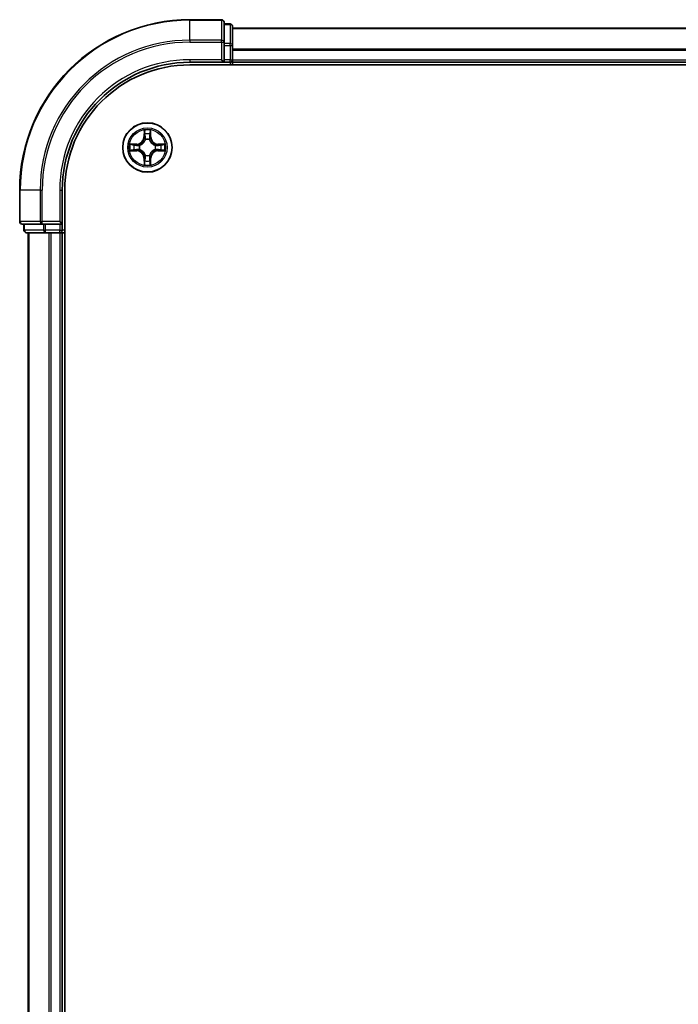
# Model space of a CAD drawing. Units: millimetres. Extents: x 0 to 6577, y 0 to 1124.
# Drawn here: x 1554 to 1632, y 902 to 1017 of the extents above; entities that cross this region are included whole.
import ezdxf

# ---------------------------------------------------------------- set-up
doc = ezdxf.new("R2010")
doc.units = ezdxf.units.MM
doc.header["$LTSCALE"] = 2.5
doc.layers.add('Visible (ISO)', color=7, linetype='Continuous', lineweight=35)
doc.layers.add('Visible Narrow (ISO)', color=7, linetype='Continuous', lineweight=25)

msp = doc.modelspace()

# ---------------------------------------------------------------- linework, layer by layer
at = {"layer": 'Visible (ISO)'}
for p, q in [((1578.2, 1017.1364), (1574.5, 1017.1364)), ((1578.5, 1014.4959), (1578.5, 1016.8364)), ((1579.2, 1016.6364), (1578.5, 1016.6364)), ((1579.5, 1014.095), (1579.5, 1016.3364)), ((1579.5, 1016.1364), (1689.5, 1016.1364)), ((1578.5, 1014.095), (1578.5, 1014.4959)), ((1578.5, 1014.095), (1578.5, 1012.4364)), ((1579.5, 1012.4364), (1579.5, 1014.095)), ((1574.5, 1012.1364), (1578.5, 1012.1364)), ((1574.5, 1011.8364), (1694.5, 1011.8364)), ((1578.2, 1012.4364), (1578.5, 1012.1364)), ((1578.5, 1012.1364), (1578.5, 1012.4364)), ((1578.5, 1012.1364), (1579.2, 1012.1364)), ((1579.5, 1012.4364), (1579.5, 1012.1364)), ((1579.5, 1011.8364), (1579.5, 1012.1364)), ((1579.5, 1012.1364), (1689.5, 1012.1364)), ((1554.5, 997.1364), (1554.5, 993.4364)), ((1559.5, 993.1364), (1559.5, 997.1364)), ((1559.8, 787.1364), (1559.8, 997.1364)), ((1554.8, 993.1364), (1557.1405, 993.1364)), ((1555, 993.1364), (1555, 992.4364)), ((1557.1405, 993.1364), (1557.5414, 993.1364)), ((1559.2, 993.1364), (1557.5414, 993.1364)), ((1559.5, 993.1364), (1559.2, 993.4364)), ((1559.2, 993.1364), (1559.5, 993.1364)), ((1559.5, 992.4364), (1559.5, 993.1364)), ((1555.3, 992.1364), (1557.5414, 992.1364)), ((1555.5, 992.1364), (1555.5, 792.1364)), ((1557.5414, 992.1364), (1557.9169, 992.1364)), ((1558.1405, 992.1364), (1557.9169, 992.1364)), ((1558.1405, 992.1364), (1559.2, 992.1364)), ((1559.5, 992.1364), (1559.2, 992.1364)), ((1559.5, 992.1364), (1559.5, 792.1364)), ((1559.5, 992.1364), (1559.8, 992.1364))]:
    msp.add_line(p, q, dxfattribs=at)
msp.add_circle((1569.5, 1002.1364), 2.9, dxfattribs=at)
for centre, radius, start, end in [((1574.5, 997.1364), 20, 90, 180), ((1578.2, 1016.8364), 0.3, 0, 90), ((1579.2, 1016.3364), 0.3, 0, 90), ((1574.5, 997.1364), 15, 90, 180), ((1574.5, 997.1364), 14.7, 90, 180), ((1579.2, 1012.4364), 0.3, 270, 0), ((1569.5, 1002.1364), 1.2295, 102.936595, 102.938396), ((1569.5, 1002.1364), 1.2295, 100.812717, 100.813267), ((1569.5, 1002.1364), 1.2295, 79.186733, 79.187283), ((1569.5, 1002.1364), 1.2295, 77.061604, 77.063405), ((1569.5, 1002.1364), 1.2295, 169.186733, 169.187283), ((1569.5, 1002.1364), 1.2295, 167.061604, 167.063405), ((1569.5, 1002.1364), 1.2295, 12.936595, 12.938396), ((1569.5, 1002.1364), 1.2295, 10.812717, 10.813267), ((1569.5, 1002.1364), 1.2295, 190.812717, 190.813267), ((1569.5, 1002.1364), 1.2295, 192.936595, 192.938396), ((1569.5, 1002.1364), 1.2295, 257.061604, 257.063405), ((1569.5, 1002.1364), 1.2295, 259.186733, 259.187283), ((1569.5, 1002.1364), 1.2295, 280.812717, 280.813267), ((1569.5, 1002.1364), 1.2295, 282.936595, 282.938396), ((1569.5, 1002.1364), 1.2295, 347.061604, 347.063405), ((1569.5, 1002.1364), 1.2295, 349.186733, 349.187283), ((1554.8, 993.4364), 0.3, 180, 270), ((1555.3, 992.4364), 0.3, 180, 270), ((1559.2, 992.4364), 0.3, 270, 0)]:
    msp.add_arc(centre, radius, start, end, dxfattribs=at)
for points, knots in [([(1569.1995, 1003.8951), (1569.1974, 1003.9764), (1569.1514, 1004.0676), (1569.1104, 1004.1572), (1569.11, 1004.1582), (1569.1095, 1004.1591)], [0, 0, 0, 0, 0.0320559737, 0.0320559737, 0.0323943032, 0.0323943032, 0.0323943032, 0.0323943032]), ([(1569.1095, 1004.1591), (1569.1098, 1004.1581), (1569.11, 1004.157), (1569.1122, 1004.1466), (1569.1141, 1004.1372), (1569.1161, 1004.1278)], [-0.03239430317, -0.03239430317, -0.03239430317, -0.03239430317, -0.03205597372, -0.03205597372, -0.02897275834, -0.02897275834, -0.02897275834, -0.02897275834]), ([(1569.8904, 1004.1591), (1569.89, 1004.1582), (1569.8896, 1004.1572), (1569.8888, 1004.1556), (1569.8885, 1004.155), (1569.8882, 1004.1543)], [-0.000338329447, -0.000338329447, -0.000338329447, -0.000338329447, 0, 0, 0.000241517914, 0.000241517914, 0.000241517914, 0.000241517914]), ([(1569.8894, 1004.1539), (1569.8895, 1004.1546), (1569.8896, 1004.1553), (1569.89, 1004.157), (1569.8902, 1004.1581), (1569.8904, 1004.1591)], [-0.000230599076, -0.000230599076, -0.000230599076, -0.000230599076, 0, 0, 0.000338329447, 0.000338329447, 0.000338329447, 0.000338329447]), ([(1567.4825, 1002.5257), (1567.4818, 1002.5259), (1567.4811, 1002.526), (1567.4793, 1002.5264), (1567.4783, 1002.5266), (1567.4773, 1002.5268)], [-0.000230599076, -0.000230599076, -0.000230599076, -0.000230599076, 0, 0, 0.000338329447, 0.000338329447, 0.000338329447, 0.000338329447]), ([(1567.4773, 1002.5268), (1567.4782, 1002.5264), (1567.4791, 1002.526), (1567.4807, 1002.5252), (1567.4814, 1002.5249), (1567.4821, 1002.5246)], [-0.000338329447, -0.000338329447, -0.000338329447, -0.000338329447, 0, 0, 0.000241517914, 0.000241517914, 0.000241517914, 0.000241517914]), ([(1571.2587, 1002.4369), (1571.3401, 1002.4389), (1571.4313, 1002.4849), (1571.5208, 1002.526), (1571.5218, 1002.5264), (1571.5227, 1002.5268)], [0, 0, 0, 0, 0.0320559737, 0.0320559737, 0.0323943032, 0.0323943032, 0.0323943032, 0.0323943032]), ([(1571.5227, 1002.5268), (1571.5217, 1002.5266), (1571.5207, 1002.5264), (1571.5102, 1002.5242), (1571.5008, 1002.5222), (1571.4914, 1002.5203)], [-0.03239430317, -0.03239430317, -0.03239430317, -0.03239430317, -0.03205597372, -0.03205597372, -0.02897275834, -0.02897275834, -0.02897275834, -0.02897275834]), ([(1567.7413, 1001.8358), (1567.6599, 1001.8338), (1567.5687, 1001.7878), (1567.4791, 1001.7468), (1567.4782, 1001.7464), (1567.4773, 1001.7459)], [0, 0, 0, 0, 0.0320559737, 0.0320559737, 0.0323943032, 0.0323943032, 0.0323943032, 0.0323943032]), ([(1567.4773, 1001.7459), (1567.4783, 1001.7461), (1567.4793, 1001.7464), (1567.4897, 1001.7485), (1567.4992, 1001.7505), (1567.5086, 1001.7525)], [-0.03239430317, -0.03239430317, -0.03239430317, -0.03239430317, -0.03205597372, -0.03205597372, -0.02897275834, -0.02897275834, -0.02897275834, -0.02897275834]), ([(1571.5175, 1001.747), (1571.5182, 1001.7469), (1571.5189, 1001.7467), (1571.5207, 1001.7464), (1571.5217, 1001.7461), (1571.5227, 1001.7459)], [-0.000230599076, -0.000230599076, -0.000230599076, -0.000230599076, 0, 0, 0.000338329447, 0.000338329447, 0.000338329447, 0.000338329447]), ([(1571.5227, 1001.7459), (1571.5218, 1001.7464), (1571.5208, 1001.7468), (1571.5192, 1001.7475), (1571.5186, 1001.7478), (1571.5179, 1001.7481)], [-0.000338329447, -0.000338329447, -0.000338329447, -0.000338329447, 0, 0, 0.000241517914, 0.000241517914, 0.000241517914, 0.000241517914]), ([(1569.1106, 1000.1188), (1569.1105, 1000.1181), (1569.1103, 1000.1174), (1569.11, 1000.1157), (1569.1098, 1000.1147), (1569.1095, 1000.1136)], [-0.000230599076, -0.000230599076, -0.000230599076, -0.000230599076, 0, 0, 0.000338329447, 0.000338329447, 0.000338329447, 0.000338329447]), ([(1569.1095, 1000.1136), (1569.11, 1000.1146), (1569.1104, 1000.1155), (1569.1111, 1000.1171), (1569.1115, 1000.1178), (1569.1118, 1000.1185)], [-0.000338329447, -0.000338329447, -0.000338329447, -0.000338329447, 0, 0, 0.000241517914, 0.000241517914, 0.000241517914, 0.000241517914]), ([(1569.8005, 1000.3777), (1569.8026, 1000.2963), (1569.8486, 1000.2051), (1569.8896, 1000.1155), (1569.89, 1000.1146), (1569.8904, 1000.1136)], [0, 0, 0, 0, 0.0320559737, 0.0320559737, 0.0323943032, 0.0323943032, 0.0323943032, 0.0323943032]), ([(1569.8904, 1000.1136), (1569.8902, 1000.1147), (1569.89, 1000.1157), (1569.8878, 1000.1261), (1569.8859, 1000.1355), (1569.8839, 1000.145)], [-0.03239430317, -0.03239430317, -0.03239430317, -0.03239430317, -0.03205597372, -0.03205597372, -0.02897275834, -0.02897275834, -0.02897275834, -0.02897275834])]:
    msp.add_open_spline(points, degree=3, knots=knots, dxfattribs=at)
for points in [[(1569.1161, 1004.1278), (1569.1347, 1004.0392), (1569.1534, 1003.9494), (1569.1543, 1003.8688)], [(1571.4914, 1002.5203), (1571.4028, 1002.5016), (1571.313, 1002.483), (1571.2324, 1002.4821)], [(1567.5086, 1001.7525), (1567.5971, 1001.7711), (1567.687, 1001.7898), (1567.7676, 1001.7907)], [(1569.8839, 1000.145), (1569.8653, 1000.2335), (1569.8466, 1000.3233), (1569.8457, 1000.404)]]:
    msp.add_open_spline(points, degree=3, dxfattribs=at)
at = {"layer": 'Visible Narrow (ISO)'}
for p, q in [((1574.5, 1017.0668), (1574.5, 1017.1364)), ((1578.2, 1017.0668), (1578.2, 1017.1364)), ((1574.5, 1017.0668), (1578.2, 1017.0668)), ((1574.5, 1014.7263), (1574.5, 1017.0668)), ((1578.2, 1017.0668), (1578.2, 1014.7263)), ((1578.5, 1016.5668), (1579.2, 1016.5668)), ((1579.2, 1016.5668), (1579.2, 1016.6364)), ((1579.2, 1016.5668), (1579.2, 1014.3255)), ((1579.5, 1016.09), (1689.5, 1016.09)), ((1578.2, 1014.7263), (1574.5, 1014.7263)), ((1574.5, 1014.7263), (1574.5, 1014.4959)), ((1574.5, 1014.4959), (1578.2, 1014.4959)), ((1578.2, 1014.4959), (1578.2, 1014.7263)), ((1578.2, 1014.4959), (1578.2, 1012.4364)), ((1578.2, 1014.4959), (1578.5, 1014.4959)), ((1579.2, 1014.3255), (1578.5, 1014.3255)), ((1578.5, 1014.095), (1579.2, 1014.095)), ((1579.2, 1014.095), (1579.2, 1014.3255)), ((1579.2, 1014.095), (1579.2, 1012.4364)), ((1579.2, 1014.095), (1579.5, 1014.095)), ((1579.5, 1013.6963), (1689.5, 1013.6963)), ((1579.5, 1013.5427), (1689.5, 1013.5427)), ((1574.5, 1012.4364), (1574.5, 1012.1364)), ((1578.2, 1012.4364), (1574.5, 1012.4364)), ((1579.2, 1012.4364), (1578.5, 1012.4364)), ((1579.2, 1012.1364), (1579.2, 1012.4364)), ((1579.2, 1012.4364), (1579.5, 1012.4364)), ((1579.2, 1012.1364), (1579.2, 1011.8364)), ((1579.5, 1012.4364), (1689.5, 1012.4364)), ((1569.1095, 1004.1591), (1569.0959, 1003.3796)), ((1569.1457, 1003.3787), (1569.0959, 1003.3796)), ((1569.1457, 1003.3787), (1569.1543, 1003.8688)), ((1569.1457, 1003.3787), (1569.2184, 1003.3774)), ((1569.1697, 1003.6793), (1569.2184, 1003.3774)), ((1569.7816, 1003.3774), (1569.8303, 1003.6793)), ((1569.8542, 1003.3787), (1569.7816, 1003.3774)), ((1569.8457, 1003.8688), (1569.8542, 1003.3787)), ((1569.8542, 1003.3787), (1569.904, 1003.3796)), ((1569.904, 1003.3796), (1569.8904, 1004.1591)), ((1568.2568, 1002.5404), (1567.4773, 1002.5268)), ((1567.7676, 1002.4821), (1568.2577, 1002.4906)), ((1568.2589, 1002.418), (1567.957, 1002.4666)), ((1568.2577, 1002.4906), (1568.2568, 1002.5404)), ((1568.2577, 1002.4906), (1568.2589, 1002.418)), ((1568.5631, 1002.3829), (1568.5837, 1002.3775)), ((1569.2589, 1003.0527), (1569.2535, 1003.0733)), ((1569.7465, 1003.0733), (1569.7411, 1003.0527)), ((1570.4163, 1002.3775), (1570.4369, 1002.3829)), ((1570.7423, 1002.4906), (1570.7411, 1002.418)), ((1571.043, 1002.4666), (1570.7411, 1002.418)), ((1570.7423, 1002.4906), (1570.7432, 1002.5404)), ((1570.7423, 1002.4906), (1571.2324, 1002.4821)), ((1571.5227, 1002.5268), (1570.7432, 1002.5404)), ((1567.4773, 1001.7459), (1568.2568, 1001.7323)), ((1568.2577, 1001.7821), (1567.7676, 1001.7907)), ((1567.957, 1001.8061), (1568.2589, 1001.8548)), ((1568.2577, 1001.7821), (1568.2568, 1001.7323)), ((1568.2577, 1001.7821), (1568.2589, 1001.8548)), ((1568.5837, 1001.8953), (1568.5631, 1001.8898)), ((1569.2535, 1001.1995), (1569.2589, 1001.2201)), ((1569.7411, 1001.2201), (1569.7465, 1001.1995)), ((1570.4369, 1001.8898), (1570.4163, 1001.8953)), ((1570.7411, 1001.8548), (1571.043, 1001.8061)), ((1570.7423, 1001.7821), (1570.7411, 1001.8548)), ((1571.2324, 1001.7907), (1570.7423, 1001.7821)), ((1570.7423, 1001.7821), (1570.7432, 1001.7323)), ((1570.7432, 1001.7323), (1571.5227, 1001.7459)), ((1569.1457, 1000.894), (1569.0959, 1000.8932)), ((1569.0959, 1000.8932), (1569.1095, 1000.1136)), ((1569.1457, 1000.894), (1569.2184, 1000.8953)), ((1569.1543, 1000.404), (1569.1457, 1000.894)), ((1569.2184, 1000.8953), (1569.1697, 1000.5934)), ((1569.8303, 1000.5934), (1569.7816, 1000.8953)), ((1569.8542, 1000.894), (1569.7816, 1000.8953)), ((1569.8542, 1000.894), (1569.8457, 1000.404)), ((1569.8542, 1000.894), (1569.904, 1000.8932)), ((1569.8904, 1000.1136), (1569.904, 1000.8932)), ((1554.5695, 997.1364), (1554.5, 997.1364)), ((1554.5695, 993.4364), (1554.5695, 997.1364)), ((1556.91, 997.1364), (1554.5695, 997.1364)), ((1556.91, 997.1364), (1556.91, 993.4364)), ((1556.91, 997.1364), (1557.1405, 997.1364)), ((1557.1405, 993.4364), (1557.1405, 997.1364)), ((1559.2, 997.1364), (1559.5, 997.1364)), ((1559.2, 997.1364), (1559.2, 993.4364)), ((1554.5, 993.4364), (1554.5695, 993.4364)), ((1556.91, 993.4364), (1554.5695, 993.4364)), ((1555.0695, 992.4364), (1555.0695, 993.1364)), ((1556.91, 993.4364), (1557.1405, 993.4364)), ((1559.2, 993.4364), (1557.1405, 993.4364)), ((1557.1405, 993.1364), (1557.1405, 993.4364)), ((1557.3109, 993.1364), (1557.3109, 992.4364)), ((1557.5414, 992.4364), (1557.5414, 993.1364)), ((1559.2, 993.1364), (1559.2, 992.4364)), ((1555, 992.4364), (1555.0695, 992.4364)), ((1557.3109, 992.4364), (1555.0695, 992.4364)), ((1555.5695, 992.1364), (1555.5695, 792.1364)), ((1557.3109, 992.4364), (1557.5414, 992.4364)), ((1559.2, 992.4364), (1557.5414, 992.4364)), ((1557.5414, 992.1364), (1557.5414, 992.4364)), ((1557.91, 992.1364), (1557.91, 792.1364)), ((1558.1405, 992.1364), (1558.1405, 792.1364)), ((1559.2, 992.4364), (1559.5, 992.4364)), ((1559.2, 992.1364), (1559.2, 992.4364)), ((1559.2, 992.1364), (1559.2, 792.1364)), ((1559.8, 992.4364), (1559.5, 992.4364))]:
    msp.add_line(p, q, dxfattribs=at)
for radius in [2.8677, 2.3092, 2.1415]:
    msp.add_circle((1569.5, 1002.1364), radius, dxfattribs=at)
for centre, radius, start, end in [((1574.5, 997.1364), 19.9305, 90, 180), ((1574.5, 997.1364), 17.59, 90, 180), ((1574.5, 997.1364), 17.3595, 90, 180), ((1574.5, 997.1364), 15.3, 90, 180), ((1568.2419, 1003.3945), 0.8542, 271, 359), ((1568.2419, 1003.3945), 0.904, 271, 359), ((1569.5, 1002.1364), 2.0601, 79.074582, 100.925418), ((1569.5, 1002.1364), 1.6122, 79.692479, 100.307521), ((1570.7581, 1003.3945), 0.904, 181, 269), ((1570.7581, 1003.3945), 0.8542, 181, 269), ((1569.5, 1002.1364), 2.0601, 169.074582, 190.925418), ((1569.5, 1002.1364), 1.6122, 169.692479, 190.307521), ((1569.5, 1002.1364), 0.9688, 165.258044, 194.741956), ((1569.5, 1002.1364), 0.9475, 165.258044, 194.741956), ((1569.5, 1002.1364), 0.9688, 75.258044, 104.741956), ((1569.5, 1002.1364), 0.9475, 75.258044, 104.741956), ((1569.5, 1002.1364), 0.9475, 345.258044, 14.741956), ((1569.5, 1002.1364), 0.9688, 345.258044, 14.741956), ((1569.5, 1002.1364), 1.6122, 349.692479, 10.307521), ((1569.5, 1002.1364), 2.0601, 349.074582, 10.925418), ((1568.2419, 1000.8783), 0.8542, 1, 89), ((1568.2419, 1000.8783), 0.904, 1, 89), ((1569.5, 1002.1364), 0.9688, 255.258044, 284.741956), ((1569.5, 1002.1364), 0.9475, 255.258044, 284.741956), ((1570.7581, 1000.8783), 0.904, 91, 179), ((1570.7581, 1000.8783), 0.8542, 91, 179), ((1569.5, 1002.1364), 2.0601, 259.074582, 280.925418), ((1569.5, 1002.1364), 1.6122, 259.692479, 280.307521)]:
    msp.add_arc(centre, radius, start, end, dxfattribs=at)
for centre, major_axis, ratio, start_param, end_param in [((1578.2, 1016.8364), (0.3, 0), 0.76822128, 0, 1.57079633), ((1579.2, 1016.3364), (0.3, 0), 0.76822128, 0, 1.57079633), ((1578.2, 1014.4959), (0.3, 0), 0.76822128, 0, 1.57079633), ((1579.2, 1014.095), (0.3, 0), 0.76822128, 0, 1.57079633), ((1569.2041, 1003.8679), (-0.05, -0.002), 0.54850665, 4.7835784, 6.17876057), ((1569.1892, 1004.0692), (0.0019, 0.4402), 0.08673359, 2.04405494, 2.65931081), ((1569.2195, 1003.6785), (-0.0494, -0.008), 0.89574018, 4.73044269, 6.08586581), ((1569.2682, 1003.3766), (-0.0494, -0.008), 0.89572054, 4.73483766, 6.08588361), ((1569.7318, 1003.3766), (0.0494, -0.008), 0.89572054, 0.1973017, 1.54834765), ((1569.7804, 1003.6785), (0.0494, -0.008), 0.89574018, 0.19731949, 1.55274262), ((1569.7959, 1003.8679), (0.05, -0.002), 0.54850665, 0.10442473, 1.4996069), ((1569.8108, 1004.0692), (0.0019, -0.4402), 0.08673359, 0.48228184, 1.09753772), ((1567.7685, 1002.4323), (0.002, 0.05), 0.54850665, 0.10442473, 1.4996069), ((1567.5671, 1002.4472), (0.4402, 0.0019), 0.08673359, 0.48228184, 1.09753772), ((1567.9579, 1002.4168), (0.008, 0.0494), 0.89574018, 0.19731949, 1.55274262), ((1568.2598, 1002.3682), (0.008, 0.0494), 0.89572054, 0.1973017, 1.54834765), ((1568.6064, 1002.3715), (-0.0091, 0.0492), 0.87684641, 0.18229136, 1.17990219), ((1568.6064, 1002.3715), (-0.0149, 0.0477), 0.41070123, 0.09573579, 1.31868747), ((1569.2649, 1003.03), (-0.0492, 0.0091), 0.87684642, 5.10328313, 6.10089396), ((1569.2649, 1003.03), (-0.0477, 0.0149), 0.41070123, 4.96449783, 6.18744952), ((1569.7351, 1003.03), (0.0477, 0.0149), 0.41070123, 0.09573579, 1.31868747), ((1569.7351, 1003.03), (0.0492, 0.0091), 0.87684641, 0.18229136, 1.17990219), ((1570.3936, 1002.3715), (0.0091, 0.0492), 0.87684642, 5.10328313, 6.10089396), ((1570.3936, 1002.3715), (0.0149, 0.0477), 0.41070123, 4.96449783, 6.18744952), ((1570.7402, 1002.3682), (-0.008, 0.0494), 0.89572054, 4.73483766, 6.08588361), ((1571.4329, 1002.4472), (0.4402, -0.0019), 0.08673359, 2.04405494, 2.65931081), ((1571.0421, 1002.4168), (-0.008, 0.0494), 0.89574018, 4.73044269, 6.08586581), ((1571.2315, 1002.4323), (-0.002, 0.05), 0.54850665, 4.7835784, 6.17876057), ((1567.7685, 1001.8405), (0.002, -0.05), 0.54850665, 4.7835784, 6.17876057), ((1567.5671, 1001.8255), (0.4402, -0.0019), 0.08673359, 5.18564759, 5.80090347), ((1567.9579, 1001.8559), (0.008, -0.0494), 0.89574018, 4.73044269, 6.08586581), ((1568.2598, 1001.9046), (0.008, -0.0494), 0.89572054, 4.73483766, 6.08588361), ((1568.6064, 1001.9012), (-0.0091, -0.0492), 0.87684642, 5.10328313, 6.10089396), ((1568.6064, 1001.9012), (-0.0149, -0.0477), 0.41070123, 4.96449783, 6.18744952), ((1569.2649, 1001.2428), (-0.0492, -0.0091), 0.87684641, 0.18229136, 1.17990219), ((1569.2649, 1001.2428), (-0.0477, -0.0149), 0.41070123, 0.09573579, 1.31868747), ((1569.7351, 1001.2428), (0.0477, -0.0149), 0.41070123, 4.96449783, 6.18744952), ((1569.7351, 1001.2428), (0.0492, -0.0091), 0.87684642, 5.10328313, 6.10089396), ((1570.3936, 1001.9012), (0.0149, -0.0477), 0.41070123, 0.09573579, 1.31868747), ((1570.3936, 1001.9012), (0.0091, -0.0492), 0.87684641, 0.18229136, 1.17990219), ((1570.7402, 1001.9046), (-0.008, -0.0494), 0.89572054, 0.1973017, 1.54834765), ((1571.0421, 1001.8559), (-0.008, -0.0494), 0.89574018, 0.19731949, 1.55274262), ((1571.4329, 1001.8255), (0.4402, 0.0019), 0.08673359, 3.62387449, 4.23913037), ((1571.2315, 1001.8405), (-0.002, -0.05), 0.54850665, 0.10442473, 1.4996069), ((1569.1892, 1000.2035), (0.0019, -0.4402), 0.08673359, 3.62387449, 4.23913037), ((1569.2041, 1000.4049), (-0.05, 0.002), 0.54850665, 0.10442473, 1.4996069), ((1569.2195, 1000.5943), (-0.0494, 0.008), 0.89574018, 0.19731949, 1.55274262), ((1569.2682, 1000.8962), (-0.0494, 0.008), 0.89572054, 0.1973017, 1.54834765), ((1569.7318, 1000.8962), (0.0494, 0.008), 0.89572054, 4.73483766, 6.08588361), ((1569.7804, 1000.5943), (0.0494, 0.008), 0.89574018, 4.73044269, 6.08586581), ((1569.7959, 1000.4049), (0.05, 0.002), 0.54850665, 4.7835784, 6.17876057), ((1569.8108, 1000.2035), (0.0019, 0.4402), 0.08673359, 5.18564759, 5.80090347), ((1554.8, 993.4364), (0, -0.3), 0.76822128, 4.71238898, 6.28318531), ((1557.1405, 993.4364), (0, -0.3), 0.76822128, 4.71238898, 6.28318531), ((1555.3, 992.4364), (0, -0.3), 0.76822128, 4.71238898, 6.28318531), ((1557.5414, 992.4364), (0, -0.3), 0.76822128, 4.71238898, 6.28318531)]:
    msp.add_ellipse(centre, major_axis=major_axis, ratio=ratio, start_param=start_param, end_param=end_param, dxfattribs=at)
for points in [[(1569.2115, 1003.7225), (1569.2054, 1003.7611), (1569.2013, 1003.8215), (1569.1995, 1003.8951)], [(1569.2599, 1003.4206), (1569.2438, 1003.5212), (1569.2277, 1003.6219), (1569.2115, 1003.7225)], [(1569.2184, 1003.3774), (1569.2365, 1003.271), (1569.2383, 1003.162), (1569.2179, 1003.0467)], [(1569.2535, 1003.0733), (1569.2781, 1003.1944), (1569.2779, 1003.3087), (1569.2599, 1003.4206)], [(1569.74, 1003.4206), (1569.7221, 1003.3087), (1569.7219, 1003.1944), (1569.7465, 1003.0733)], [(1569.7885, 1003.7225), (1569.7723, 1003.6219), (1569.7562, 1003.5212), (1569.74, 1003.4206)], [(1569.782, 1003.0467), (1569.7617, 1003.162), (1569.7635, 1003.271), (1569.7816, 1003.3774)], [(1569.8005, 1003.8951), (1569.7987, 1003.8215), (1569.7946, 1003.7611), (1569.7885, 1003.7225)], [(1569.8882, 1004.1543), (1569.8479, 1004.0663), (1569.8026, 1003.9758), (1569.8005, 1003.8951)], [(1569.8457, 1003.8688), (1569.8467, 1003.9573), (1569.8691, 1004.057), (1569.8894, 1004.1539)], [(1567.4821, 1002.5246), (1567.5701, 1002.4842), (1567.6605, 1002.4389), (1567.7413, 1002.4369)], [(1567.7676, 1002.4821), (1567.679, 1002.4831), (1567.5794, 1002.5055), (1567.4825, 1002.5257)], [(1567.7413, 1002.4369), (1567.8149, 1002.4351), (1567.8753, 1002.431), (1567.9138, 1002.4248)], [(1567.9138, 1002.4248), (1568.0145, 1002.4087), (1568.1151, 1002.3925), (1568.2158, 1002.3764)], [(1568.2158, 1002.3764), (1568.3277, 1002.3585), (1568.4419, 1002.3583), (1568.5631, 1002.3829)], [(1568.5897, 1002.4184), (1568.4744, 1002.3981), (1568.3654, 1002.3999), (1568.2589, 1002.418)], [(1570.7411, 1002.418), (1570.6346, 1002.3999), (1570.5256, 1002.3981), (1570.4103, 1002.4184)], [(1570.4369, 1002.3829), (1570.558, 1002.3583), (1570.6723, 1002.3585), (1570.7842, 1002.3764)], [(1570.7842, 1002.3764), (1570.8849, 1002.3925), (1570.9855, 1002.4087), (1571.0862, 1002.4248)], [(1571.0862, 1002.4248), (1571.1247, 1002.431), (1571.1851, 1002.4351), (1571.2587, 1002.4369)], [(1567.9138, 1001.8479), (1567.8753, 1001.8418), (1567.8149, 1001.8377), (1567.7413, 1001.8358)], [(1568.2158, 1001.8963), (1568.1151, 1001.8802), (1568.0145, 1001.8641), (1567.9138, 1001.8479)], [(1568.5631, 1001.8898), (1568.4419, 1001.9145), (1568.3277, 1001.9143), (1568.2158, 1001.8963)], [(1568.2589, 1001.8548), (1568.3654, 1001.8729), (1568.4744, 1001.8746), (1568.5897, 1001.8543)], [(1569.2179, 1001.2261), (1569.2383, 1001.1108), (1569.2365, 1001.0018), (1569.2184, 1000.8953)], [(1569.2599, 1000.8522), (1569.2779, 1000.9641), (1569.2781, 1001.0783), (1569.2535, 1001.1995)], [(1569.7465, 1001.1995), (1569.7219, 1001.0783), (1569.7221, 1000.9641), (1569.74, 1000.8522)], [(1569.7816, 1000.8953), (1569.7635, 1001.0018), (1569.7617, 1001.1108), (1569.782, 1001.2261)], [(1570.4103, 1001.8543), (1570.5256, 1001.8746), (1570.6346, 1001.8729), (1570.7411, 1001.8548)], [(1570.7842, 1001.8963), (1570.6723, 1001.9143), (1570.558, 1001.9145), (1570.4369, 1001.8898)], [(1571.0862, 1001.8479), (1570.9855, 1001.8641), (1570.8849, 1001.8802), (1570.7842, 1001.8963)], [(1571.2587, 1001.8358), (1571.1851, 1001.8377), (1571.1247, 1001.8418), (1571.0862, 1001.8479)], [(1571.2324, 1001.7907), (1571.321, 1001.7897), (1571.4206, 1001.7673), (1571.5175, 1001.747)], [(1571.5179, 1001.7481), (1571.4299, 1001.7885), (1571.3395, 1001.8338), (1571.2587, 1001.8358)], [(1569.1543, 1000.404), (1569.1533, 1000.3154), (1569.1309, 1000.2157), (1569.1106, 1000.1188)], [(1569.1118, 1000.1185), (1569.1521, 1000.2065), (1569.1974, 1000.2969), (1569.1995, 1000.3777)], [(1569.1995, 1000.3777), (1569.2013, 1000.4512), (1569.2054, 1000.5116), (1569.2115, 1000.5502)], [(1569.2115, 1000.5502), (1569.2277, 1000.6509), (1569.2438, 1000.7515), (1569.2599, 1000.8522)], [(1569.74, 1000.8522), (1569.7562, 1000.7515), (1569.7723, 1000.6509), (1569.7885, 1000.5502)], [(1569.7885, 1000.5502), (1569.7946, 1000.5116), (1569.7987, 1000.4512), (1569.8005, 1000.3777)]]:
    msp.add_open_spline(points, degree=3, dxfattribs=at)
for points, knots in [([(1568.5837, 1002.3775), (1568.6677, 1002.4048), (1568.8335, 1002.4818), (1569.0448, 1002.6653), (1569.1847, 1002.8654), (1569.2384, 1002.9896), (1569.2589, 1003.0527)], [-0.174866013, -0.174866013, -0.174866013, -0.174866013, -0.145995309, -0.117124605, -0.095471577, -0.073818549, -0.073818549, -0.073818549, -0.073818549]), ([(1569.2179, 1003.0467), (1569.1993, 1002.9867), (1569.1504, 1002.8686), (1569.0233, 1002.6808), (1568.8272, 1002.5132), (1568.6696, 1002.4432), (1568.5897, 1002.4184)], [0.073818549, 0.073818549, 0.073818549, 0.073818549, 0.095471577, 0.117124605, 0.145995309, 0.174866013, 0.174866013, 0.174866013, 0.174866013]), ([(1569.7411, 1003.0527), (1569.7684, 1002.9686), (1569.8454, 1002.8029), (1570.0289, 1002.5916), (1570.229, 1002.4516), (1570.3533, 1002.398), (1570.4163, 1002.3775)], [-0.174866013, -0.174866013, -0.174866013, -0.174866013, -0.145995309, -0.117124605, -0.095471577, -0.073818549, -0.073818549, -0.073818549, -0.073818549]), ([(1570.4103, 1002.4184), (1570.3504, 1002.437), (1570.2322, 1002.4859), (1570.0444, 1002.6131), (1569.8768, 1002.8091), (1569.8069, 1002.9667), (1569.782, 1003.0467)], [0.073818549, 0.073818549, 0.073818549, 0.073818549, 0.095471577, 0.117124605, 0.145995309, 0.174866013, 0.174866013, 0.174866013, 0.174866013]), ([(1569.2589, 1001.2201), (1569.2316, 1001.3041), (1569.1546, 1001.4699), (1568.9711, 1001.6812), (1568.771, 1001.8211), (1568.6467, 1001.8748), (1568.5837, 1001.8953)], [-0.174866013, -0.174866013, -0.174866013, -0.174866013, -0.145995309, -0.117124605, -0.095471577, -0.073818549, -0.073818549, -0.073818549, -0.073818549]), ([(1568.5897, 1001.8543), (1568.6496, 1001.8357), (1568.7677, 1001.7868), (1568.9556, 1001.6596), (1569.1232, 1001.4636), (1569.1931, 1001.306), (1569.2179, 1001.2261)], [0.073818549, 0.073818549, 0.073818549, 0.073818549, 0.095471577, 0.117124605, 0.145995309, 0.174866013, 0.174866013, 0.174866013, 0.174866013]), ([(1570.4163, 1001.8953), (1570.3323, 1001.868), (1570.1665, 1001.791), (1569.9552, 1001.6075), (1569.8152, 1001.4074), (1569.7616, 1001.2831), (1569.7411, 1001.2201)], [-0.174866013, -0.174866013, -0.174866013, -0.174866013, -0.145995309, -0.117124605, -0.095471577, -0.073818549, -0.073818549, -0.073818549, -0.073818549]), ([(1569.782, 1001.2261), (1569.8007, 1001.286), (1569.8495, 1001.4041), (1569.9767, 1001.592), (1570.1728, 1001.7596), (1570.3304, 1001.8295), (1570.4103, 1001.8543)], [0.073818549, 0.073818549, 0.073818549, 0.073818549, 0.095471577, 0.117124605, 0.145995309, 0.174866013, 0.174866013, 0.174866013, 0.174866013])]:
    msp.add_open_spline(points, degree=3, knots=knots, dxfattribs=at)

doc.saveas('drawing.dxf')
